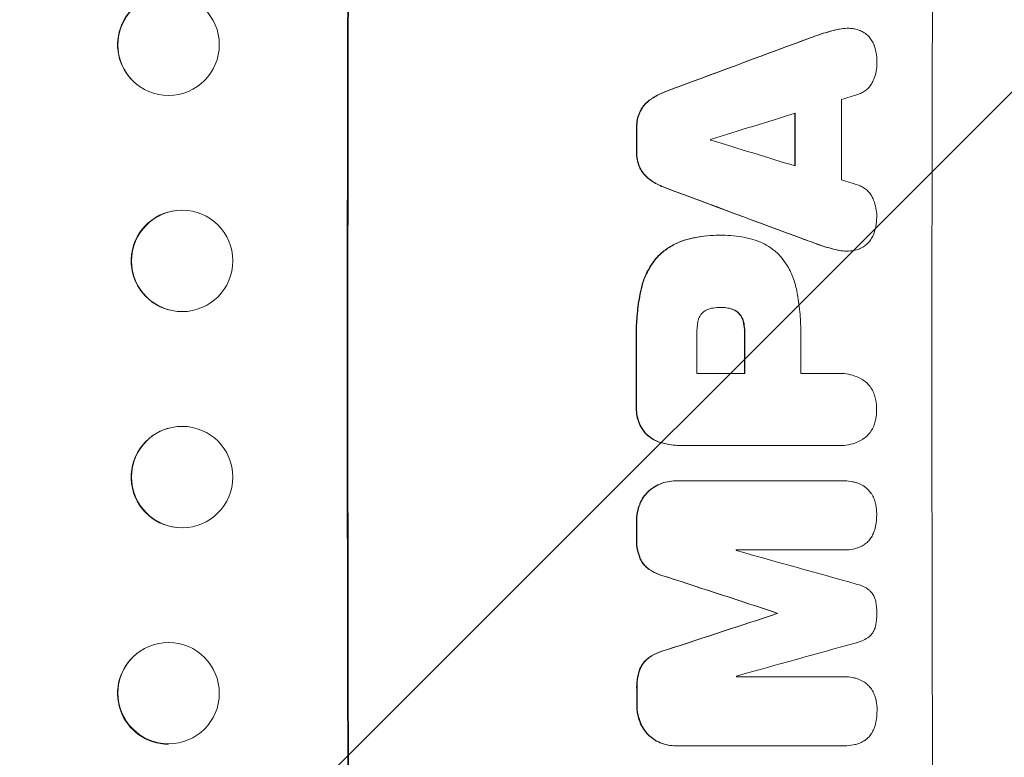
# Model space of a CAD drawing. Units: millimetres. Extents: x -2724 to 3351, y -1551 to 2633.
# Drawn here: x 1643 to 1789, y 692 to 801 of the extents above; entities that cross this region are included whole.
import ezdxf

# ---------------------------------------------------------------- set-up
doc = ezdxf.new("R2010")
doc.units = ezdxf.units.MM
doc.header["$LTSCALE"] = 20
doc.linetypes.add('HIDDEN', pattern=[9.525, 6.35, -3.175])
doc.layers.add('2d', color=230, linetype='Continuous')
doc.layers.add('EN-Free_Space_Hatch', color=10, linetype='HIDDEN')

msp = doc.modelspace()

# ---------------------------------------------------------------- hatches: boundary and pattern name
at = {"layer": 'EN-Free_Space_Hatch'}
h = msp.add_hatch(dxfattribs=at)
h.set_pattern_fill('ANSI31', color=256, scale=100, angle=90)
h.set_pattern_definition([(225, (1850.73, 1749.05), (224.506, -224.506), [])])
edge = h.paths.add_edge_path()
edge.add_arc((8.99, 332.95), 1000, 180, 270)
edge.add_line((8.99, -667.05), (1850.73, -667.05))
edge.add_arc((1850.73, 332.95), 1000, 270, 360)
edge.add_line((2850.73, 332.95), (2850.73, 749.05))
edge.add_arc((1850.73, 749.05), 1000, 360, 450)
edge.add_line((1850.73, 1749.05), (8.99, 1749.05))
edge.add_arc((8.99, 749.05), 1000, 90, 180)
edge.add_line((-991.01, 749.05), (-991.01, 332.95))

# ---------------------------------------------------------------- linework, layer by layer
at = {"layer": '2d', "lineweight": 0}
for p, q in [((1765.35, 799.45), (1765.4, 799.45)), ((1660.41, 791.1), (1660.36, 791.14)), ((1668.94, 772.29), (1668.89, 772.31)), ((1746.48, 768.83), (1746.53, 768.83)), ((1746.86, 768.83), (1746.91, 768.83)), ((1765.28, 766.49), (1765.34, 766.49)), ((1665.15, 757.78), (1665.1, 757.79)), ((1746.7, 758.15), (1746.75, 758.15)), ((1743.14, 748.39), (1750.22, 748.39)), ((1758.5, 748.39), (1764.02, 748.39)), ((1764.23, 748.39), (1764.28, 748.39)), ((1665.15, 740.32), (1665.1, 740.31)), ((1741.06, 737.71), (1741.12, 737.71)), ((1764.02, 737.72), (1741.38, 737.72)), ((1764.24, 737.71), (1764.29, 737.71)), ((1739.96, 732.49), (1740.01, 732.49)), ((1740.2, 732.49), (1764.84, 732.49)), ((1764.98, 732.49), (1765.04, 732.49)), ((1668.94, 725.81), (1668.89, 725.79)), ((1764.85, 722.29), (1748.98, 722.29)), ((1764.88, 722.29), (1764.94, 722.29)), ((1754.99, 712.94), (1755.04, 712.94)), ((1754.99, 712.86), (1755.04, 712.86)), ((1660.41, 707), (1660.36, 706.96)), ((1749.01, 703.52), (1764.88, 703.52)), ((1764.9, 703.52), (1764.95, 703.52)), ((1669.67, 695.18), (1669.62, 695.14)), ((1740.02, 693.31), (1740.07, 693.31)), ((1764.91, 693.31), (1740.26, 693.31)), ((1764.94, 693.31), (1764.99, 693.31))]:
    msp.add_line(p, q, dxfattribs=at)
for centre, major_axis, ratio, start_param, end_param in [((1749.02, 749.05), (0, -1100), 0.052336, -1.683074, -1.458518), ((1835.37, 749.05), (0, -1098), 0.052336, -1.68328, -1.458313), ((1665.04, 797.01), (-4.63, -5.91), 0.997494, -2.475789, 3.807396), ((1685.52, 749.05), (-2953.73, -1097.84), 0.006354, -1.598016, -1.591147), ((1693.26, 749.05), (3538.83, 1096.88), 0.004588, 1.548517, 1.549231), ((1821.91, 749.05), (0, -1097), 0.052336, -1.607164, -1.596298), ((1692.14, 749.05), (3565.97, 1096.88), 0.004525, 1.551021, 1.554533), ((1815.06, 749.05), (0, -1098), 0.052336, -1.605234, -1.598171), ((1791.66, 749.05), (0, -1098), 0.052336, -1.603316, -1.600088), ((1802.55, 749.05), (0, -1097), 0.052336, -1.601769, -1.601675), ((1913.19, 749.05), (-3583.99, 1096.88), 0.004483, 1.52527, 1.528764), ((1910.81, 749.05), (-3487.06, 1096.88), 0.004713, 1.530312, 1.531036), ((1868.05, 749.05), (2955.93, -1097.84), 0.006346, -1.612236, -1.605376), ((1667.05, 765.04), (1.89, 7.26), 0.99834, 0.25579, 6.538975), ((1807.64, 749.05), (0, -1098), 0.052336, -1.575711, -1.570196), ((1791.65, 749.05), (0, -1098), 0.052336, -1.574823, -1.565805), ((1800.55, 749.05), (0, -1097), 0.052336, -1.575233, -1.570196), ((1815.91, 749.05), (0, -1097), 0.052336, -1.575188, -1.570196), ((1667.05, 733.06), (-1.89, 7.26), 0.99834, -0.255632, 6.027553), ((1791.66, 749.05), (0, -1098), 0.052336, -1.550147, -1.548045), ((1806.37, 749.05), (0, -1097), 0.052336, -1.546403, -1.546311), ((1710.3, 749.05), (-3924.4, 1096.9), 0.003793, 1.581712, 1.58623), ((1702.34, 749.05), (3348.48, -1097.87), 0.005081, -1.558246, -1.553405), ((1922.84, 749.05), (-3350.38, -1097.87), 0.005076, -1.522341, -1.517502), ((1812.43, 749.05), (0, -1098), 0.052336, -1.537909, -1.53783), ((1665.04, 701.09), (-4.63, 5.91), 0.997494, -0.665803, 5.617382), ((1969.34, 749.05), (3935.68, 1096.9), 0.003773, 1.621248, 1.625756), ((1806.37, 749.05), (0, -1097), 0.052336, -1.529373, -1.52928), ((1791.66, 749.05), (0, -1098), 0.052336, -1.527693, -1.52558)]:
    msp.add_ellipse(centre, major_axis=major_axis, ratio=ratio, start_param=start_param, end_param=end_param, dxfattribs=at)
at = {"layer": '2d', "lineweight": 0, "extrusion": (0, 0, -1)}
for centre, major_axis, ratio, start_param, end_param in [((1749.02, 749.05), (0, 1098), 0.052336, -1.68328, -1.458313), ((1664.99, 797.05), (-4.63, -5.91), 0.997494, 0, 2.475789), ((1685.52, 749.05), (2951.04, 1096.84), 0.006354, -1.550412, -1.543536), ((1815.06, 749.05), (0, 1097), 0.052336, -1.543411, -1.536312), ((1791.66, 749.05), (0, 1097), 0.052336, -1.541478, -1.538247), ((1868.05, 749.05), (-2953.24, 1096.84), 0.006346, -1.5362, -1.529334), ((1666.99, 765.05), (-1.89, -7.26), 0.99834, 0, 2.885803), ((1666.99, 765.05), (1.89, 7.26), 0.99834, -0.25579, -0.25317), ((1807.64, 749.05), (0, 1097), 0.052336, -1.571397, -1.565877), ((1791.65, 749.05), (0, 1097), 0.052336, -1.575792, -1.566766), ((1666.99, 733.05), (1.89, -7.26), 0.99834, 0.253978, 3.141593), ((1791.66, 749.05), (0, 1097), 0.052336, -1.593568, -1.591464), ((1702.34, 749.05), (-3345.43, 1096.87), 0.005081, -1.588217, -1.583372), ((1922.84, 749.05), (3347.33, 1096.87), 0.005076, -1.624125, -1.619282), ((1812.43, 749.05), (0, 1097), 0.052336, -1.603793, -1.603714), ((1664.99, 701.05), (-4.63, 5.91), 0.997494, -2.480178, 0), ((1791.66, 749.05), (0, 1097), 0.052336, -1.616053, -1.613939)]:
    msp.add_ellipse(centre, major_axis=major_axis, ratio=ratio, start_param=start_param, end_param=end_param, dxfattribs=at)
at = {"layer": '2d', "lineweight": 0}
for points in [[(1763.98, 799.29), (1763.15, 799.11), (1762.33, 798.88), (1761.53, 798.61)], [(1761.58, 798.61), (1762.39, 798.88), (1763.21, 799.11), (1764.03, 799.29)], [(1761.53, 798.61), (1760.66, 798.31), (1759.8, 798.01), (1758.94, 797.69)], [(1758.99, 797.69), (1759.85, 798.01), (1760.71, 798.31), (1761.58, 798.61)], [(1746.86, 768.83), (1746.8, 768.83), (1746.75, 768.83), (1746.69, 768.82)], [(1761.53, 767.34), (1760.66, 767.63), (1759.8, 767.94), (1758.94, 768.26)], [(1761.48, 767.34), (1762.28, 767.06), (1763.1, 766.83), (1763.93, 766.65)], [(1763.98, 766.65), (1763.15, 766.83), (1762.34, 767.06), (1761.53, 767.34)], [(1746.65, 758.15), (1746.66, 758.15), (1746.68, 758.15), (1746.7, 758.15)], [(1746.76, 758.15), (1747.08, 758.15), (1747.41, 758.12), (1747.74, 758.06)], [(1764.23, 748.39), (1764.14, 748.39), (1764.05, 748.39), (1763.97, 748.39)], [(1763.97, 737.72), (1764.06, 737.71), (1764.15, 737.71), (1764.24, 737.71)], [(1764.98, 732.49), (1764.92, 732.49), (1764.85, 732.49), (1764.79, 732.49)], [(1764.8, 722.29), (1764.83, 722.29), (1764.86, 722.29), (1764.88, 722.29)], [(1764.9, 703.52), (1764.88, 703.52), (1764.85, 703.52), (1764.83, 703.52)], [(1764.86, 693.31), (1764.88, 693.31), (1764.91, 693.31), (1764.94, 693.31)]]:
    msp.add_open_spline(points, degree=3, dxfattribs=at)
for points, knots in [([(1765.35, 799.45), (1764.97, 799.45), (1764.58, 799.42), (1764.12, 799.33), (1764.05, 799.31), (1763.98, 799.29)], [18.301566, 18.301566, 18.301566, 18.301566, 19.445186, 19.445186, 19.6447, 19.6447, 19.6447, 19.6447]), ([(1764.03, 799.29), (1764.1, 799.31), (1764.17, 799.33), (1764.63, 799.42), (1765.02, 799.45), (1765.56, 799.45), (1765.71, 799.45), (1765.87, 799.43)], [16.958464, 16.958464, 16.958464, 16.958464, 17.158238, 17.158238, 18.30158, 18.30158, 18.763221, 18.763221, 18.763221, 18.763221]), ([(1765.87, 799.43), (1766.06, 799.42), (1766.25, 799.4), (1766.73, 799.31), (1767.01, 799.22), (1767.49, 799.02), (1767.69, 798.92), (1767.88, 798.8)], [13.40686, 13.40686, 13.40686, 13.40686, 13.972643, 13.972643, 14.794191, 14.794191, 15.434668, 15.434668, 15.434668, 15.434668]), ([(1767.88, 798.8), (1767.9, 798.79), (1767.92, 798.78), (1768.14, 798.63), (1768.32, 798.48), (1768.65, 798.15), (1768.8, 797.96), (1769.07, 797.56), (1769.19, 797.34), (1769.28, 797.11), (1769.29, 797.09), (1769.29, 797.08)], [13.115445, 13.115445, 13.115445, 13.115445, 13.182508, 13.182508, 13.876185, 13.876185, 14.570235, 14.570235, 15.264286, 15.264286, 15.29846, 15.29846, 15.29846, 15.29846]), ([(1769.29, 797.08), (1769.45, 796.68), (1769.57, 796.26), (1769.74, 795.39), (1769.78, 794.94), (1769.78, 794.43), (1769.78, 794.36), (1769.78, 794.29)], [29.084773, 29.084773, 29.084773, 29.084773, 30.311667, 30.311667, 31.629976, 31.629976, 31.839553, 31.839553, 31.839553, 31.839553]), ([(1769.78, 794.29), (1769.78, 794.28), (1769.78, 794.27), (1769.78, 793.87), (1769.74, 793.48), (1769.58, 792.69), (1769.47, 792.29), (1769.26, 791.8), (1769.21, 791.68), (1769.15, 791.57)], [27.683695, 27.683695, 27.683695, 27.683695, 27.710763, 27.710763, 28.865798, 28.865798, 30.020833, 30.020833, 30.381003, 30.381003, 30.381003, 30.381003]), ([(1769.15, 791.57), (1769.07, 791.4), (1768.98, 791.24), (1768.75, 790.9), (1768.61, 790.72), (1768.3, 790.41), (1768.12, 790.27), (1767.74, 790.01), (1767.54, 789.9), (1767.24, 789.78), (1767.15, 789.75), (1767.06, 789.72)], [17.184479, 17.184479, 17.184479, 17.184479, 17.704142, 17.704142, 18.359963, 18.359963, 19.015484, 19.015484, 19.671006, 19.671006, 19.937361, 19.937361, 19.937361, 19.937361]), ([(1738.65, 790.15), (1738.49, 790.1), (1738.33, 790.03), (1737.57, 789.72), (1736.99, 789.41), (1736.34, 788.97), (1736.22, 788.89), (1736.11, 788.8)], [32.387192, 32.387192, 32.387192, 32.387192, 32.882537, 32.882537, 34.70898, 34.70898, 35.129905, 35.129905, 35.129905, 35.129905]), ([(1736.16, 788.8), (1736.28, 788.89), (1736.39, 788.97), (1737.05, 789.41), (1737.62, 789.72), (1738.38, 790.03), (1738.54, 790.1), (1738.71, 790.15)], [23.329405, 23.329405, 23.329405, 23.329405, 23.750331, 23.750331, 25.576774, 25.576774, 26.072119, 26.072119, 26.072119, 26.072119]), ([(1736.11, 788.8), (1735.93, 788.67), (1735.76, 788.52), (1735.4, 788.16), (1735.21, 787.93), (1734.9, 787.47), (1734.77, 787.24), (1734.67, 787.01)], [16.917004, 16.917004, 16.917004, 16.917004, 17.558166, 17.558166, 18.436267, 18.436267, 19.159543, 19.159543, 19.159543, 19.159543]), ([(1734.72, 787.01), (1734.82, 787.24), (1734.95, 787.47), (1735.26, 787.93), (1735.46, 788.16), (1735.82, 788.52), (1735.98, 788.67), (1736.16, 788.8)], [8.934275, 8.934275, 8.934275, 8.934275, 9.657552, 9.657552, 10.535653, 10.535653, 11.176816, 11.176816, 11.176816, 11.176816]), ([(1734.67, 787.01), (1734.66, 786.99), (1734.65, 786.98), (1734.5, 786.62), (1734.4, 786.27), (1734.26, 785.57), (1734.23, 785.21), (1734.22, 784.83), (1734.22, 784.79), (1734.23, 784.75)], [22.585124, 22.585124, 22.585124, 22.585124, 22.6389, 22.6389, 23.668149, 23.668149, 24.697397, 24.697397, 24.81631, 24.81631, 24.81631, 24.81631]), ([(1734.28, 784.75), (1734.28, 784.79), (1734.28, 784.83), (1734.28, 785.21), (1734.31, 785.57), (1734.45, 786.27), (1734.56, 786.62), (1734.7, 786.98), (1734.71, 786.99), (1734.72, 787.01)], [8.113175, 8.113175, 8.113175, 8.113175, 8.232089, 8.232089, 9.261338, 9.261338, 10.290588, 10.290588, 10.344364, 10.344364, 10.344364, 10.344364]), ([(1734.22, 781.21), (1734.22, 781.17), (1734.22, 781.13), (1734.22, 780.74), (1734.25, 780.38), (1734.39, 779.67), (1734.5, 779.31), (1734.64, 778.96), (1734.65, 778.94), (1734.65, 778.93)], [24.928066, 24.928066, 24.928066, 24.928066, 25.044781, 25.044781, 26.088488, 26.088488, 27.132196, 27.132196, 27.171519, 27.171519, 27.171519, 27.171519]), ([(1734.7, 778.93), (1734.7, 778.94), (1734.69, 778.96), (1734.55, 779.31), (1734.44, 779.67), (1734.3, 780.38), (1734.27, 780.74), (1734.27, 781.13), (1734.27, 781.17), (1734.27, 781.21)], [6.221186, 6.221186, 6.221186, 6.221186, 6.260689, 6.260689, 7.304301, 7.304301, 8.347913, 8.347913, 8.464627, 8.464627, 8.464627, 8.464627]), ([(1734.65, 778.93), (1734.76, 778.7), (1734.88, 778.47), (1735.2, 778.01), (1735.39, 777.77), (1735.75, 777.42), (1735.91, 777.27), (1736.09, 777.14)], [22.972573, 22.972573, 22.972573, 22.972573, 23.697996, 23.697996, 24.575763, 24.575763, 25.215787, 25.215787, 25.215787, 25.215787]), ([(1736.14, 777.14), (1735.96, 777.27), (1735.8, 777.42), (1735.44, 777.77), (1735.25, 778.01), (1734.94, 778.47), (1734.81, 778.7), (1734.7, 778.93)], [2.870215, 2.870215, 2.870215, 2.870215, 3.50992, 3.50992, 4.387771, 4.387771, 5.11343, 5.11343, 5.11343, 5.11343]), ([(1736.09, 777.14), (1736.2, 777.06), (1736.32, 776.97), (1736.97, 776.53), (1737.54, 776.22), (1738.31, 775.91), (1738.47, 775.85), (1738.63, 775.79)], [53.070769, 53.070769, 53.070769, 53.070769, 53.478815, 53.478815, 55.322494, 55.322494, 55.812445, 55.812445, 55.812445, 55.812445]), ([(1738.68, 775.79), (1738.52, 775.85), (1738.36, 775.91), (1737.6, 776.22), (1737.02, 776.53), (1736.37, 776.97), (1736.25, 777.06), (1736.14, 777.14)], [3.197407, 3.197407, 3.197407, 3.197407, 3.687358, 3.687358, 5.531037, 5.531037, 5.939083, 5.939083, 5.939083, 5.939083]), ([(1767.04, 776.23), (1767.12, 776.2), (1767.21, 776.17), (1767.51, 776.04), (1767.71, 775.93), (1768.1, 775.67), (1768.27, 775.53), (1768.59, 775.21), (1768.73, 775.04), (1768.96, 774.7), (1769.05, 774.54), (1769.12, 774.38)], [11.693852, 11.693852, 11.693852, 11.693852, 11.946813, 11.946813, 12.610449, 12.610449, 13.274086, 13.274086, 13.937911, 13.937911, 14.442968, 14.442968, 14.442968, 14.442968]), ([(1769.12, 774.38), (1769.18, 774.27), (1769.23, 774.15), (1769.44, 773.65), (1769.55, 773.26), (1769.71, 772.47), (1769.74, 772.08), (1769.74, 771.68), (1769.74, 771.67), (1769.74, 771.66)], [24.954102, 24.954102, 24.954102, 24.954102, 25.317286, 25.317286, 26.468176, 26.468176, 27.619067, 27.619067, 27.652861, 27.652861, 27.652861, 27.652861]), ([(1769.74, 771.66), (1769.74, 771.61), (1769.74, 771.56), (1769.74, 771.07), (1769.7, 770.6), (1769.53, 769.72), (1769.41, 769.31), (1769.25, 768.9)], [32.07542, 32.07542, 32.07542, 32.07542, 32.220348, 32.220348, 33.562886, 33.562886, 34.783782, 34.783782, 34.783782, 34.783782]), ([(1746.48, 768.83), (1745.27, 768.83), (1744.02, 768.71), (1742.53, 768.42), (1742.29, 768.37), (1742.05, 768.31)], [58.083373, 58.083373, 58.083373, 58.083373, 61.713589, 61.713589, 62.421454, 62.421454, 62.421454, 62.421454]), ([(1742.1, 768.31), (1742.34, 768.37), (1742.59, 768.42), (1744.07, 768.71), (1745.32, 768.83), (1746.59, 768.83), (1746.65, 768.83), (1746.72, 768.82)], [53.745294, 53.745294, 53.745294, 53.745294, 54.453164, 54.453164, 58.083376, 58.083376, 58.270169, 58.270169, 58.270169, 58.270169]), ([(1746.72, 768.82), (1746.78, 768.83), (1746.85, 768.83), (1747.99, 768.83), (1749.11, 768.72), (1750.51, 768.45), (1750.8, 768.38), (1751.09, 768.31)], [51.750604, 51.750604, 51.750604, 51.750604, 51.941877, 51.941877, 55.188244, 55.188244, 56.04104, 56.04104, 56.04104, 56.04104]), ([(1769.25, 768.9), (1769.25, 768.9), (1769.25, 768.9), (1769.15, 768.66), (1769.02, 768.43), (1768.74, 768.01), (1768.58, 767.81), (1768.24, 767.47), (1768.04, 767.31), (1767.83, 767.17), (1767.83, 767.17), (1767.83, 767.17)], [18.90768, 18.90768, 18.90768, 18.90768, 18.917332, 18.917332, 19.644971, 19.644971, 20.37261, 20.37261, 21.100114, 21.100114, 21.102897, 21.102897, 21.102897, 21.102897]), ([(1742.05, 768.31), (1741.53, 768.19), (1741.02, 768.02), (1739.93, 767.57), (1739.35, 767.26), (1738.32, 766.57), (1737.86, 766.19), (1737.45, 765.79)], [31.427035, 31.427035, 31.427035, 31.427035, 32.94448, 32.94448, 34.774732, 34.774732, 36.495118, 36.495118, 36.495118, 36.495118]), ([(1737.5, 765.79), (1737.92, 766.19), (1738.38, 766.57), (1739.4, 767.26), (1739.98, 767.57), (1741.07, 768.02), (1741.58, 768.19), (1742.1, 768.31)], [22.072837, 22.072837, 22.072837, 22.072837, 23.793336, 23.793336, 25.62355, 25.62355, 27.140921, 27.140921, 27.140921, 27.140921]), ([(1751.09, 768.31), (1751.53, 768.2), (1751.97, 768.06), (1752.94, 767.65), (1753.47, 767.37), (1754.46, 766.71), (1754.91, 766.33), (1755.35, 765.88), (1755.4, 765.84), (1755.44, 765.79)], [29.238355, 29.238355, 29.238355, 29.238355, 30.53042, 30.53042, 32.226555, 32.226555, 33.922689, 33.922689, 34.118845, 34.118845, 34.118845, 34.118845]), ([(1758.89, 768.26), (1758.98, 768.22), (1759.07, 768.19), (1759.93, 767.88), (1760.7, 767.6), (1761.48, 767.34)], [75.239542, 75.239542, 75.239542, 75.239542, 75.50533, 75.50533, 77.791263, 77.791263, 77.791263, 77.791263]), ([(1737.45, 765.79), (1737.09, 765.4), (1736.74, 764.97), (1736.05, 763.93), (1735.71, 763.31), (1735.21, 762.09), (1735.02, 761.5), (1734.89, 760.9)], [39.996982, 39.996982, 39.996982, 39.996982, 41.58604, 41.58604, 43.566388, 43.566388, 45.318166, 45.318166, 45.318166, 45.318166]), ([(1734.94, 760.9), (1735.07, 761.5), (1735.26, 762.09), (1735.77, 763.31), (1736.1, 763.93), (1736.8, 764.97), (1737.14, 765.4), (1737.5, 765.79)], [18.050905, 18.050905, 18.050905, 18.050905, 19.802764, 19.802764, 21.783154, 21.783154, 23.372091, 23.372091, 23.372091, 23.372091]), ([(1755.44, 765.79), (1755.74, 765.45), (1756.02, 765.09), (1756.66, 764.14), (1756.99, 763.51), (1757.52, 762.23), (1757.72, 761.56), (1757.86, 760.9)], [40.401319, 40.401319, 40.401319, 40.401319, 41.716935, 41.716935, 43.703518, 43.703518, 45.650266, 45.650266, 45.650266, 45.650266]), ([(1763.93, 766.65), (1764, 766.63), (1764.07, 766.61), (1764.53, 766.53), (1764.91, 766.49), (1765.28, 766.49)], [-1.330999, -1.330999, -1.330999, -1.330999, -1.118073, -1.118073, 0, 0, 0, 0]), ([(1765.82, 766.51), (1765.65, 766.5), (1765.49, 766.49), (1765.34, 766.49), (1764.96, 766.49), (1764.58, 766.53), (1764.12, 766.61), (1764.05, 766.63), (1763.98, 766.65)], [-0.473545, -0.473545, -0.473545, -0.473545, 0, 0, 0, 1.118073, 1.118073, 1.330999, 1.330999, 1.330999, 1.330999]), ([(1767.83, 767.17), (1767.62, 767.04), (1767.4, 766.92), (1766.91, 766.72), (1766.63, 766.63), (1766.18, 766.54), (1765.99, 766.52), (1765.82, 766.51)], [-2.319423, -2.319423, -2.319423, -2.319423, -1.623081, -1.623081, -0.811541, -0.811541, -0.284654, -0.284654, -0.284654, -0.284654]), ([(1734.89, 760.9), (1734.83, 760.63), (1734.78, 760.37), (1734.54, 759.15), (1734.4, 758.19), (1734.22, 756.29), (1734.17, 755.34), (1734.17, 754.1), (1734.18, 753.79), (1734.19, 753.47)], [127.467338, 127.467338, 127.467338, 127.467338, 128.235226, 128.235226, 131.023029, 131.023029, 133.810833, 133.810833, 134.750682, 134.750682, 134.750682, 134.750682]), ([(1734.24, 753.47), (1734.23, 753.79), (1734.22, 754.1), (1734.22, 755.34), (1734.27, 756.29), (1734.45, 758.19), (1734.59, 759.15), (1734.83, 760.37), (1734.88, 760.63), (1734.94, 760.9)], [43.662092, 43.662092, 43.662092, 43.662092, 44.601941, 44.601941, 47.389802, 47.389802, 50.177663, 50.177663, 50.945443, 50.945443, 50.945443, 50.945443]), ([(1757.86, 760.9), (1757.89, 760.75), (1757.92, 760.6), (1758.14, 759.47), (1758.28, 758.5), (1758.46, 756.55), (1758.51, 755.59), (1758.51, 754.38), (1758.5, 754.13), (1758.5, 753.87)], [130.386103, 130.386103, 130.386103, 130.386103, 130.821498, 130.821498, 133.665597, 133.665597, 136.509696, 136.509696, 137.281713, 137.281713, 137.281713, 137.281713]), ([(1744.01, 757.39), (1744, 757.39), (1744, 757.38), (1743.88, 757.26), (1743.78, 757.14), (1743.6, 756.87), (1743.52, 756.72), (1743.39, 756.42), (1743.34, 756.26), (1743.31, 756.09), (1743.31, 756.07), (1743.31, 756.06)], [9.246192, 9.246192, 9.246192, 9.246192, 9.277038, 9.277038, 9.740894, 9.740894, 10.204751, 10.204751, 10.668607, 10.668607, 10.710232, 10.710232, 10.710232, 10.710232]), ([(1745.55, 758.06), (1745.47, 758.05), (1745.39, 758.04), (1745.13, 757.99), (1744.95, 757.93), (1744.6, 757.79), (1744.43, 757.7), (1744.18, 757.53), (1744.09, 757.46), (1744.01, 757.39)], [8.899952, 8.899952, 8.899952, 8.899952, 9.131179, 9.131179, 9.668303, 9.668303, 10.205427, 10.205427, 10.524717, 10.524717, 10.524717, 10.524717]), ([(1746.75, 758.15), (1746.72, 758.15), (1746.7, 758.15), (1746.31, 758.15), (1745.93, 758.12), (1745.55, 758.06)], [21.906338, 21.906338, 21.906338, 21.906338, 21.981248, 21.981248, 23.082221, 23.082221, 23.082221, 23.082221]), ([(1747.79, 758.06), (1747.45, 758.12), (1747.11, 758.15), (1746.77, 758.15), (1746.76, 758.15), (1746.75, 758.15)], [16.815346, 16.815346, 16.815346, 16.815346, 17.802865, 17.802865, 17.837061, 17.837061, 17.837061, 17.837061]), ([(1747.74, 758.06), (1747.78, 758.05), (1747.83, 758.05), (1748.06, 758), (1748.26, 757.94), (1748.62, 757.79), (1748.8, 757.7), (1749.05, 757.53), (1749.14, 757.46), (1749.22, 757.39)], [9.41459, 9.41459, 9.41459, 9.41459, 9.547864, 9.547864, 10.109499, 10.109499, 10.671134, 10.671134, 10.980643, 10.980643, 10.980643, 10.980643]), ([(1749.27, 757.39), (1749.19, 757.46), (1749.1, 757.53), (1748.85, 757.7), (1748.67, 757.79), (1748.31, 757.94), (1748.12, 758), (1747.88, 758.05), (1747.83, 758.05), (1747.79, 758.06)], [6.991815, 6.991815, 6.991815, 6.991815, 7.301315, 7.301315, 7.862953, 7.862953, 8.424591, 8.424591, 8.557868, 8.557868, 8.557868, 8.557868]), ([(1749.22, 757.39), (1749.25, 757.37), (1749.27, 757.34), (1749.42, 757.2), (1749.53, 757.06), (1749.72, 756.78), (1749.8, 756.62), (1749.92, 756.33), (1749.97, 756.2), (1750, 756.06)], [9.779534, 9.779534, 9.779534, 9.779534, 9.895265, 9.895265, 10.390033, 10.390033, 10.8848, 10.8848, 11.281676, 11.281676, 11.281676, 11.281676]), ([(1750.05, 756.06), (1750.02, 756.2), (1749.98, 756.33), (1749.85, 756.62), (1749.77, 756.78), (1749.58, 757.06), (1749.47, 757.2), (1749.33, 757.34), (1749.3, 757.37), (1749.27, 757.39)], [4.550756, 4.550756, 4.550756, 4.550756, 4.947632, 4.947632, 5.442399, 5.442399, 5.937167, 5.937167, 6.052898, 6.052898, 6.052898, 6.052898]), ([(1743.31, 756.06), (1743.19, 755.45), (1743.13, 754.83), (1743.13, 754.13), (1743.14, 754.02), (1743.14, 753.92)], [42.669146, 42.669146, 42.669146, 42.669146, 44.45714, 44.45714, 44.776005, 44.776005, 44.776005, 44.776005]), ([(1750, 756.06), (1750.02, 755.96), (1750.04, 755.87), (1750.14, 755.38), (1750.18, 754.98), (1750.18, 754.55), (1750.17, 754.5), (1750.17, 754.44)], [26.077532, 26.077532, 26.077532, 26.077532, 26.359768, 26.359768, 27.505855, 27.505855, 27.661402, 27.661402, 27.661402, 27.661402]), ([(1750.23, 754.44), (1750.23, 754.5), (1750.23, 754.55), (1750.23, 754.98), (1750.19, 755.38), (1750.1, 755.87), (1750.07, 755.96), (1750.05, 756.06)], [9.012998, 9.012998, 9.012998, 9.012998, 9.168545, 9.168545, 10.314641, 10.314641, 10.596869, 10.596869, 10.596869, 10.596869]), ([(1764.02, 748.39), (1764.11, 748.39), (1764.19, 748.39), (1764.7, 748.39), (1765.13, 748.35), (1765.99, 748.19), (1766.42, 748.06), (1767.1, 747.77), (1767.37, 747.64), (1767.62, 747.5)], [19.841289, 19.841289, 19.841289, 19.841289, 20.102895, 20.102895, 21.359309, 21.359309, 22.615723, 22.615723, 23.449736, 23.449736, 23.449736, 23.449736]), ([(1767.62, 747.5), (1767.65, 747.48), (1767.68, 747.45), (1767.95, 747.28), (1768.17, 747.1), (1768.55, 746.71), (1768.73, 746.5), (1769.04, 746.03), (1769.18, 745.77), (1769.33, 745.4), (1769.37, 745.29), (1769.41, 745.18)], [15.311043, 15.311043, 15.311043, 15.311043, 15.418105, 15.418105, 16.22958, 16.22958, 17.041058, 17.041058, 17.852537, 17.852537, 18.183197, 18.183197, 18.183197, 18.183197]), ([(1769.41, 745.18), (1769.49, 744.92), (1769.56, 744.67), (1769.69, 743.99), (1769.73, 743.56), (1769.73, 743.12), (1769.73, 743.09), (1769.73, 743.05)], [27.506744, 27.506744, 27.506744, 27.506744, 28.260238, 28.260238, 29.488942, 29.488942, 29.591786, 29.591786, 29.591786, 29.591786]), ([(1734.19, 743.57), (1734.18, 743.45), (1734.17, 743.33), (1734.17, 742.85), (1734.21, 742.48), (1734.35, 741.75), (1734.46, 741.38), (1734.76, 740.67), (1734.94, 740.34), (1735.27, 739.84), (1735.41, 739.66), (1735.55, 739.5)], [25.466659, 25.466659, 25.466659, 25.466659, 25.818817, 25.818817, 26.894623, 26.894623, 27.97043, 27.97043, 29.046236, 29.046236, 29.685197, 29.685197, 29.685197, 29.685197]), ([(1735.6, 739.5), (1735.46, 739.66), (1735.32, 739.84), (1734.99, 740.34), (1734.81, 740.67), (1734.52, 741.38), (1734.41, 741.75), (1734.26, 742.48), (1734.23, 742.85), (1734.23, 743.33), (1734.23, 743.45), (1734.24, 743.57)], [4.739961, 4.739961, 4.739961, 4.739961, 5.378946, 5.378946, 6.454744, 6.454744, 7.530542, 7.530542, 8.60634, 8.60634, 8.958498, 8.958498, 8.958498, 8.958498]), ([(1769.73, 743.05), (1769.73, 743.02), (1769.73, 742.99), (1769.73, 742.55), (1769.69, 742.12), (1769.56, 741.44), (1769.49, 741.18), (1769.41, 740.93)], [29.75617, 29.75617, 29.75617, 29.75617, 29.842971, 29.842971, 31.086447, 31.086447, 31.836467, 31.836467, 31.836467, 31.836467]), ([(1769.41, 740.93), (1769.38, 740.82), (1769.34, 740.71), (1769.18, 740.34), (1769.05, 740.09), (1768.73, 739.61), (1768.55, 739.39), (1768.16, 739.01), (1767.95, 738.83), (1767.68, 738.65), (1767.65, 738.63), (1767.62, 738.61)], [20.905544, 20.905544, 20.905544, 20.905544, 21.227911, 21.227911, 22.044379, 22.044379, 22.860848, 22.860848, 23.677305, 23.677305, 23.776444, 23.776444, 23.776444, 23.776444]), ([(1735.55, 739.5), (1735.55, 739.5), (1735.55, 739.49), (1735.78, 739.26), (1736.05, 739.04), (1736.62, 738.66), (1736.92, 738.49), (1737.47, 738.27), (1737.71, 738.19), (1737.94, 738.13)], [27.549453, 27.549453, 27.549453, 27.549453, 27.556309, 27.556309, 28.540455, 28.540455, 29.524602, 29.524602, 30.220348, 30.220348, 30.220348, 30.220348]), ([(1738, 738.13), (1737.76, 738.19), (1737.52, 738.27), (1736.98, 738.49), (1736.67, 738.66), (1736.1, 739.04), (1735.84, 739.26), (1735.6, 739.49), (1735.6, 739.5), (1735.6, 739.5)], [1.272546, 1.272546, 1.272546, 1.272546, 1.968292, 1.968292, 2.952438, 2.952438, 3.936585, 3.936585, 3.943441, 3.943441, 3.943441, 3.943441]), ([(1737.94, 738.13), (1738.21, 738.05), (1738.48, 737.99), (1739.53, 737.79), (1740.31, 737.71), (1741.06, 737.71)], [-3.056731, -3.056731, -3.056731, -3.056731, -2.265395, -2.265395, 0, 0, 0, 0]), ([(1741.38, 737.72), (1741.29, 737.72), (1741.2, 737.71), (1741.12, 737.71), (1740.36, 737.71), (1739.58, 737.79), (1738.53, 737.99), (1738.26, 738.05), (1738, 738.13)], [-0.26474, -0.26474, -0.26474, -0.26474, 0, 0, 0, 2.265395, 2.265395, 3.056731, 3.056731, 3.056731, 3.056731]), ([(1767.62, 738.61), (1767.37, 738.46), (1767.1, 738.33), (1766.42, 738.05), (1765.99, 737.92), (1765.14, 737.75), (1764.71, 737.71), (1764.29, 737.71), (1764.2, 737.71), (1764.11, 737.71), (1764.02, 737.72)], [-3.342079, -3.342079, -3.342079, -3.342079, -2.501367, -2.501367, -1.250684, -1.250684, 0, 0, 0, 0.26721, 0.26721, 0.26721, 0.26721]), ([(1739.96, 732.49), (1739.58, 732.49), (1739.2, 732.45), (1738.42, 732.3), (1738.04, 732.19), (1737.3, 731.88), (1736.95, 731.69), (1736.44, 731.34), (1736.26, 731.21), (1736.09, 731.07)], [18.057588, 18.057588, 18.057588, 18.057588, 19.18605, 19.18605, 20.314513, 20.314513, 21.442976, 21.442976, 22.086164, 22.086164, 22.086164, 22.086164]), ([(1736.14, 731.07), (1736.31, 731.21), (1736.49, 731.34), (1737, 731.69), (1737.35, 731.88), (1738.09, 732.19), (1738.48, 732.3), (1739.25, 732.45), (1739.64, 732.49), (1740.07, 732.49), (1740.13, 732.49), (1740.2, 732.49)], [14.029014, 14.029014, 14.029014, 14.029014, 14.672203, 14.672203, 15.800666, 15.800666, 16.929128, 16.929128, 18.057591, 18.057591, 18.24093, 18.24093, 18.24093, 18.24093]), ([(1764.84, 732.49), (1764.91, 732.49), (1764.97, 732.49), (1765.4, 732.49), (1765.78, 732.45), (1766.31, 732.35), (1766.46, 732.31), (1766.61, 732.27)], [17.378764, 17.378764, 17.378764, 17.378764, 17.572183, 17.572183, 18.670314, 18.670314, 19.110866, 19.110866, 19.110866, 19.110866]), ([(1736.09, 731.07), (1736.02, 731), (1735.95, 730.93), (1735.64, 730.63), (1735.42, 730.36), (1735.03, 729.77), (1734.86, 729.46), (1734.71, 729.11), (1734.71, 729.09), (1734.7, 729.07)], [19.860436, 19.860436, 19.860436, 19.860436, 20.15219, 20.15219, 21.159847, 21.159847, 22.167505, 22.167505, 22.226978, 22.226978, 22.226978, 22.226978]), ([(1734.75, 729.07), (1734.76, 729.09), (1734.77, 729.11), (1734.91, 729.46), (1735.08, 729.77), (1735.47, 730.36), (1735.69, 730.63), (1736, 730.93), (1736.07, 731), (1736.14, 731.07)], [10.017009, 10.017009, 10.017009, 10.017009, 10.076482, 10.076482, 11.08414, 11.08414, 12.091798, 12.091798, 12.383552, 12.383552, 12.383552, 12.383552]), ([(1766.61, 732.27), (1766.78, 732.22), (1766.95, 732.16), (1767.38, 731.99), (1767.63, 731.86), (1767.86, 731.7)], [14.566472, 14.566472, 14.566472, 14.566472, 15.083659, 15.083659, 15.873674, 15.873674, 15.873674, 15.873674]), ([(1767.86, 731.7), (1767.87, 731.7), (1767.87, 731.7), (1768.09, 731.55), (1768.28, 731.39), (1768.62, 731.05), (1768.78, 730.86), (1768.93, 730.63), (1768.94, 730.62), (1768.95, 730.61)], [13.725071, 13.725071, 13.725071, 13.725071, 13.746719, 13.746719, 14.470193, 14.470193, 15.193736, 15.193736, 15.241017, 15.241017, 15.241017, 15.241017]), ([(1768.95, 730.61), (1769.1, 730.38), (1769.23, 730.13), (1769.43, 729.65), (1769.51, 729.41), (1769.56, 729.17)], [18.144535, 18.144535, 18.144535, 18.144535, 18.925391, 18.925391, 19.625949, 19.625949, 19.625949, 19.625949]), ([(1734.7, 729.07), (1734.54, 728.67), (1734.42, 728.25), (1734.25, 727.38), (1734.21, 726.92), (1734.21, 726.44), (1734.21, 726.41), (1734.21, 726.38)], [29.375792, 29.375792, 29.375792, 29.375792, 30.597549, 30.597549, 31.927928, 31.927928, 32.024661, 32.024661, 32.024661, 32.024661]), ([(1734.26, 726.38), (1734.26, 726.41), (1734.26, 726.44), (1734.26, 726.92), (1734.3, 727.38), (1734.47, 728.25), (1734.59, 728.67), (1734.75, 729.07)], [10.546313, 10.546313, 10.546313, 10.546313, 10.643046, 10.643046, 11.973476, 11.973476, 13.195189, 13.195189, 13.195189, 13.195189]), ([(1769.56, 729.17), (1769.58, 729.09), (1769.6, 729), (1769.7, 728.49), (1769.74, 728.06), (1769.74, 727.62), (1769.74, 727.61), (1769.74, 727.6)], [28.641099, 28.641099, 28.641099, 28.641099, 28.882919, 28.882919, 30.138742, 30.138742, 30.181151, 30.181151, 30.181151, 30.181151]), ([(1769.74, 727.6), (1769.74, 727.57), (1769.74, 727.54), (1769.74, 726.96), (1769.69, 726.39), (1769.58, 725.79), (1769.57, 725.77), (1769.57, 725.75)], [39.69596, 39.69596, 39.69596, 39.69596, 39.782785, 39.782785, 41.44058, 41.44058, 41.508919, 41.508919, 41.508919, 41.508919]), ([(1769.57, 725.75), (1769.5, 725.43), (1769.41, 725.12), (1769.19, 724.6), (1769.08, 724.38), (1768.96, 724.17)], [23.581286, 23.581286, 23.581286, 23.581286, 24.49388, 24.49388, 25.185987, 25.185987, 25.185987, 25.185987]), ([(1734.21, 724.07), (1734.21, 723.96), (1734.2, 723.84), (1734.2, 723.27), (1734.25, 722.8), (1734.42, 721.91), (1734.55, 721.48), (1734.71, 721.08)], [32.605065, 32.605065, 32.605065, 32.605065, 32.9407, 32.9407, 34.313405, 34.313405, 35.552149, 35.552149, 35.552149, 35.552149]), ([(1734.76, 721.08), (1734.6, 721.48), (1734.48, 721.91), (1734.3, 722.8), (1734.26, 723.27), (1734.26, 723.84), (1734.26, 723.96), (1734.26, 724.07)], [8.369266, 8.369266, 8.369266, 8.369266, 9.60801, 9.60801, 10.980715, 10.980715, 11.316351, 11.316351, 11.316351, 11.316351]), ([(1768.96, 724.17), (1768.93, 724.13), (1768.91, 724.09), (1768.75, 723.85), (1768.6, 723.67), (1768.28, 723.35), (1768.1, 723.2), (1767.89, 723.06), (1767.88, 723.05), (1767.87, 723.05)], [18.144523, 18.144523, 18.144523, 18.144523, 18.286115, 18.286115, 18.963471, 18.963471, 19.640645, 19.640645, 19.677993, 19.677993, 19.677993, 19.677993]), ([(1766.62, 722.5), (1766.5, 722.47), (1766.38, 722.44), (1765.82, 722.33), (1765.37, 722.29), (1764.94, 722.29), (1764.91, 722.29), (1764.88, 722.29), (1764.85, 722.29)], [-1.645722, -1.645722, -1.645722, -1.645722, -1.301218, -1.301218, 0, 0, 0, 0.084765, 0.084765, 0.084765, 0.084765]), ([(1767.87, 723.05), (1767.66, 722.91), (1767.43, 722.79), (1767.01, 722.61), (1766.81, 722.55), (1766.62, 722.5)], [23.197907, 23.197907, 23.197907, 23.197907, 23.919976, 23.919976, 24.497335, 24.497335, 24.497335, 24.497335]), ([(1734.71, 721.08), (1734.8, 720.85), (1734.92, 720.64), (1735.2, 720.23), (1735.36, 720.03), (1735.7, 719.69), (1735.9, 719.53), (1736.1, 719.39)], [19.255436, 19.255436, 19.255436, 19.255436, 19.935233, 19.935233, 20.673706, 20.673706, 21.397179, 21.397179, 21.397179, 21.397179]), ([(1736.16, 719.39), (1735.95, 719.53), (1735.76, 719.69), (1735.41, 720.03), (1735.25, 720.23), (1734.97, 720.64), (1734.86, 720.85), (1734.76, 721.08)], [2.229384, 2.229384, 2.229384, 2.229384, 2.952858, 2.952858, 3.691331, 3.691331, 4.371128, 4.371128, 4.371128, 4.371128]), ([(1736.1, 719.39), (1736.53, 719.11), (1736.98, 718.88), (1737.88, 718.5), (1738.33, 718.36), (1738.78, 718.26)], [45.135602, 45.135602, 45.135602, 45.135602, 46.568768, 46.568768, 47.899621, 47.899621, 47.899621, 47.899621]), ([(1738.84, 718.26), (1738.38, 718.36), (1737.93, 718.5), (1737.03, 718.88), (1736.58, 719.11), (1736.16, 719.39)], [1.773365, 1.773365, 1.773365, 1.773365, 3.10445, 3.10445, 4.537396, 4.537396, 4.537396, 4.537396]), ([(1766.71, 717.24), (1766.99, 717.18), (1767.27, 717.09), (1767.83, 716.86), (1768.11, 716.7), (1768.46, 716.47), (1768.54, 716.41), (1768.62, 716.35)], [15.487269, 15.487269, 15.487269, 15.487269, 16.303901, 16.303901, 17.209524, 17.209524, 17.502332, 17.502332, 17.502332, 17.502332]), ([(1768.62, 716.35), (1768.68, 716.3), (1768.74, 716.25), (1768.92, 716.06), (1769.04, 715.92), (1769.26, 715.6), (1769.35, 715.42), (1769.5, 715.06), (1769.56, 714.88), (1769.6, 714.66), (1769.6, 714.63), (1769.61, 714.61)], [10.817309, 10.817309, 10.817309, 10.817309, 11.039877, 11.039877, 11.592038, 11.592038, 12.1442, 12.1442, 12.696361, 12.696361, 12.772468, 12.772468, 12.772468, 12.772468]), ([(1769.61, 714.61), (1769.71, 714.07), (1769.76, 713.52), (1769.76, 712.96), (1769.76, 712.93), (1769.76, 712.89)], [37.273304, 37.273304, 37.273304, 37.273304, 38.851695, 38.851695, 38.958269, 38.958269, 38.958269, 38.958269]), ([(1769.76, 712.89), (1769.76, 712.86), (1769.76, 712.84), (1769.76, 712.28), (1769.72, 711.73), (1769.61, 711.18)], [39.670239, 39.670239, 39.670239, 39.670239, 39.752708, 39.752708, 41.348273, 41.348273, 41.348273, 41.348273]), ([(1769.61, 711.18), (1769.61, 711.16), (1769.61, 711.15), (1769.57, 710.94), (1769.51, 710.75), (1769.36, 710.38), (1769.26, 710.2), (1769.05, 709.88), (1768.92, 709.73), (1768.74, 709.54), (1768.69, 709.5), (1768.63, 709.45)], [14.021832, 14.021832, 14.021832, 14.021832, 14.069698, 14.069698, 14.632682, 14.632682, 15.195666, 15.195666, 15.75865, 15.75865, 15.967636, 15.967636, 15.967636, 15.967636]), ([(1768.63, 709.45), (1768.56, 709.39), (1768.49, 709.34), (1768.14, 709.11), (1767.84, 708.95), (1767.27, 708.71), (1767, 708.62), (1766.72, 708.56)], [27.050214, 27.050214, 27.050214, 27.050214, 27.313462, 27.313462, 28.255173, 28.255173, 29.06328, 29.06328, 29.06328, 29.06328]), ([(1738.8, 707.55), (1738.35, 707.44), (1737.91, 707.3), (1737.01, 706.92), (1736.55, 706.69), (1736.13, 706.42)], [28.497615, 28.497615, 28.497615, 28.497615, 29.817779, 29.817779, 31.259717, 31.259717, 31.259717, 31.259717]), ([(1736.18, 706.42), (1736.6, 706.69), (1737.06, 706.92), (1737.96, 707.3), (1738.41, 707.44), (1738.86, 707.55)], [21.75316, 21.75316, 21.75316, 21.75316, 23.1951, 23.1951, 24.515263, 24.515263, 24.515263, 24.515263]), ([(1736.13, 706.42), (1735.92, 706.27), (1735.73, 706.11), (1735.38, 705.77), (1735.22, 705.57), (1734.95, 705.16), (1734.83, 704.95), (1734.74, 704.73)], [14.139242, 14.139242, 14.139242, 14.139242, 14.861562, 14.861562, 15.604842, 15.604842, 16.280637, 16.280637, 16.280637, 16.280637]), ([(1734.79, 704.73), (1734.88, 704.95), (1735, 705.16), (1735.27, 705.57), (1735.44, 705.77), (1735.78, 706.11), (1735.97, 706.27), (1736.18, 706.42)], [7.499221, 7.499221, 7.499221, 7.499221, 8.175463, 8.175463, 8.918899, 8.918899, 9.640621, 9.640621, 9.640621, 9.640621]), ([(1734.74, 704.73), (1734.58, 704.32), (1734.46, 703.9), (1734.29, 702.99), (1734.24, 702.49), (1734.24, 701.92), (1734.25, 701.83), (1734.25, 701.74)], [31.840962, 31.840962, 31.840962, 31.840962, 33.069964, 33.069964, 34.508106, 34.508106, 34.786404, 34.786404, 34.786404, 34.786404]), ([(1734.3, 701.74), (1734.3, 701.83), (1734.3, 701.92), (1734.29, 702.49), (1734.34, 702.99), (1734.52, 703.9), (1734.63, 704.32), (1734.79, 704.73)], [11.225392, 11.225392, 11.225392, 11.225392, 11.50369, 11.50369, 12.941834, 12.941834, 14.170838, 14.170838, 14.170838, 14.170838]), ([(1764.88, 703.52), (1764.91, 703.52), (1764.93, 703.52), (1765.36, 703.52), (1765.78, 703.48), (1766.35, 703.37), (1766.5, 703.33), (1766.65, 703.29)], [19.484361, 19.484361, 19.484361, 19.484361, 19.550853, 19.550853, 20.772323, 20.772323, 21.214634, 21.214634, 21.214634, 21.214634]), ([(1766.65, 703.29), (1766.82, 703.24), (1767, 703.18), (1767.43, 703.01), (1767.67, 702.88), (1767.91, 702.72)], [14.572282, 14.572282, 14.572282, 14.572282, 15.089744, 15.089744, 15.879698, 15.879698, 15.879698, 15.879698]), ([(1767.91, 702.72), (1767.91, 702.72), (1767.92, 702.72), (1768.13, 702.57), (1768.33, 702.41), (1768.67, 702.07), (1768.83, 701.88), (1768.98, 701.65), (1768.99, 701.64), (1769, 701.63)], [13.730173, 13.730173, 13.730173, 13.730173, 13.751427, 13.751427, 14.474839, 14.474839, 15.199027, 15.199027, 15.246717, 15.246717, 15.246717, 15.246717]), ([(1769, 701.63), (1769.15, 701.4), (1769.28, 701.15), (1769.48, 700.66), (1769.55, 700.43), (1769.61, 700.19)], [18.151421, 18.151421, 18.151421, 18.151421, 18.932999, 18.932999, 19.633798, 19.633798, 19.633798, 19.633798]), ([(1734.25, 699.42), (1734.25, 699.38), (1734.25, 699.35), (1734.25, 698.87), (1734.3, 698.42), (1734.47, 697.55), (1734.59, 697.13), (1734.75, 696.73)], [31.511532, 31.511532, 31.511532, 31.511532, 31.617035, 31.617035, 32.935334, 32.935334, 34.15857, 34.15857, 34.15857, 34.15857]), ([(1734.81, 696.73), (1734.65, 697.13), (1734.52, 697.55), (1734.35, 698.42), (1734.31, 698.87), (1734.31, 699.35), (1734.31, 699.38), (1734.31, 699.42)], [7.998399, 7.998399, 7.998399, 7.998399, 9.221993, 9.221993, 10.53989, 10.53989, 10.645394, 10.645394, 10.645394, 10.645394]), ([(1769.61, 700.19), (1769.63, 700.11), (1769.65, 700.02), (1769.75, 699.51), (1769.79, 699.08), (1769.79, 698.64), (1769.79, 698.63), (1769.79, 698.62)], [28.652609, 28.652609, 28.652609, 28.652609, 28.894819, 28.894819, 30.15145, 30.15145, 30.193896, 30.193896, 30.193896, 30.193896]), ([(1769.79, 698.62), (1769.79, 698.59), (1769.79, 698.56), (1769.79, 697.98), (1769.74, 697.4), (1769.63, 696.81), (1769.62, 696.79), (1769.62, 696.77)], [39.712576, 39.712576, 39.712576, 39.712576, 39.799476, 39.799476, 41.459042, 41.459042, 41.527103, 41.527103, 41.527103, 41.527103]), ([(1734.75, 696.73), (1734.76, 696.71), (1734.77, 696.69), (1734.91, 696.34), (1735.09, 696.03), (1735.48, 695.44), (1735.7, 695.17), (1736.01, 694.87), (1736.08, 694.8), (1736.15, 694.73)], [26.227314, 26.227314, 26.227314, 26.227314, 26.284947, 26.284947, 27.296544, 27.296544, 28.308142, 28.308142, 28.595717, 28.595717, 28.595717, 28.595717]), ([(1736.21, 694.73), (1736.13, 694.8), (1736.06, 694.87), (1735.76, 695.17), (1735.53, 695.44), (1735.14, 696.03), (1734.97, 696.34), (1734.82, 696.69), (1734.81, 696.71), (1734.81, 696.73)], [3.753803, 3.753803, 3.753803, 3.753803, 4.041376, 4.041376, 5.052976, 5.052976, 6.064576, 6.064576, 6.12221, 6.12221, 6.12221, 6.12221]), ([(1769.62, 696.77), (1769.56, 696.45), (1769.46, 696.14), (1769.25, 695.62), (1769.14, 695.4), (1769.01, 695.19)], [23.59196, 23.59196, 23.59196, 23.59196, 24.504981, 24.504981, 25.197876, 25.197876, 25.197876, 25.197876]), ([(1736.15, 694.73), (1736.32, 694.59), (1736.51, 694.45), (1737.02, 694.1), (1737.37, 693.91), (1738.11, 693.61), (1738.49, 693.49), (1739.26, 693.34), (1739.65, 693.31), (1740.02, 693.31)], [-4.024467, -4.024467, -4.024467, -4.024467, -3.367199, -3.367199, -2.2448, -2.2448, -1.1224, -1.1224, 0, 0, 0, 0]), ([(1740.26, 693.31), (1740.2, 693.31), (1740.14, 693.31), (1740.07, 693.31), (1739.7, 693.31), (1739.31, 693.34), (1738.54, 693.49), (1738.16, 693.61), (1737.43, 693.91), (1737.07, 694.1), (1736.56, 694.45), (1736.38, 694.59), (1736.21, 694.73)], [-0.190975, -0.190975, -0.190975, -0.190975, 0, 0, 0, 1.1224, 1.1224, 2.244799, 2.244799, 3.367199, 3.367199, 4.024468, 4.024468, 4.024468, 4.024468]), ([(1769.01, 695.19), (1768.99, 695.15), (1768.96, 695.11), (1768.8, 694.87), (1768.65, 694.69), (1768.33, 694.37), (1768.15, 694.22), (1767.95, 694.08), (1767.94, 694.07), (1767.93, 694.07)], [18.153284, 18.153284, 18.153284, 18.153284, 18.29473, 18.29473, 18.972541, 18.972541, 19.649899, 19.649899, 19.687511, 19.687511, 19.687511, 19.687511]), ([(1766.67, 693.52), (1766.56, 693.49), (1766.44, 693.46), (1765.87, 693.35), (1765.43, 693.31), (1764.99, 693.31), (1764.97, 693.31), (1764.94, 693.31), (1764.91, 693.31)], [-1.645817, -1.645817, -1.645817, -1.645817, -1.30148, -1.30148, 0, 0, 0, 0.084765, 0.084765, 0.084765, 0.084765]), ([(1767.93, 694.07), (1767.71, 693.93), (1767.49, 693.81), (1767.06, 693.63), (1766.87, 693.57), (1766.67, 693.52)], [23.208952, 23.208952, 23.208952, 23.208952, 23.930918, 23.930918, 24.508643, 24.508643, 24.508643, 24.508643])]:
    msp.add_open_spline(points, degree=3, knots=knots, dxfattribs=at)

doc.saveas('drawing.dxf')
